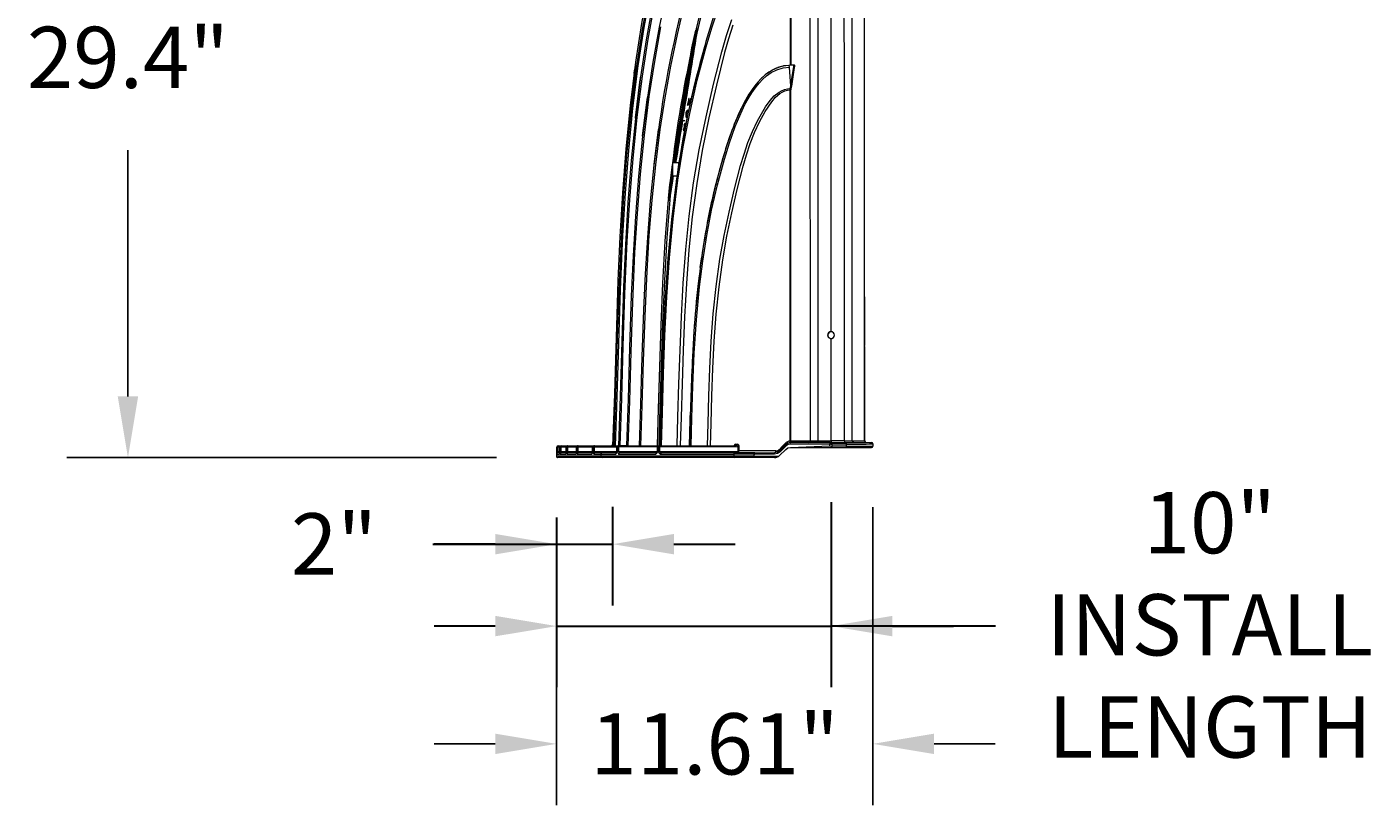
# Model space of a CAD drawing. Units: inches. Extents: x -4902 to 2763, y -2141 to 6314.
# Drawn here: x -257 to -207, y 43 to 71 of the extents above; entities that cross this region are included whole.
import ezdxf

# ---------------------------------------------------------------- set-up
doc = ezdxf.new("R2010")
doc.units = ezdxf.units.IN
doc.header["$MEASUREMENT"] = 0
doc.header["$PDMODE"] = 3
doc.layers.add('Border', color=7, linetype='Continuous', lineweight=30)
doc.layers.add('TEXT', color=7, linetype='Continuous')
doc.styles.add('2020-LANE STANDARD', font='calibri.ttf')
doc.dimstyles.new('2020-LANE STAN-08', dxfattribs={"dimscale": 0, "dimtxt": 0.09375, "dimasz": 0.09375, "dimexe": 0.0937, "dimexo": 0.0937, "dimgap": 0.09375, "dimtad": 0, "dimtih": 1, "dimtoh": 1, "dimzin": 7, "dimdsep": 46, "dimlunit": 4, "dimtxsty": '2020-LANE STANDARD', "dimcen": 0.0937, "dimclrd": 256, "dimclre": 256, "dimclrt": 256, "dimadec": 1, "dimazin": 2, "dimtp": 0.1, "dimtm": 0.1, "dimtfac": 0.75, "dimtix": 1, "dimtofl": 0, "dimtmove": 1, "dimatfit": 0, "dimfxl": 1, "dimtolj": 1, "dimtzin": 7, "dimlwd": -1, "dimlwe": -1, "dimarcsym": 0})

# ---------------------------------------------------------------- blocks, each defined once
blk = doc.blocks.new('*D51')
at = {"layer": 'Defpoints', "color": 0, "ltscale": 0.01, "transparency": 16777216}
for p in [(-253.068, 84.933), (-227.296, 84.933), (-237.278, 55.528)]:
    blk.add_point(p, dxfattribs=at)
at = {"layer": 'TEXT', "ltscale": 0.01, "transparency": 16777216}
for p, q in [((-229.545, 84.933), (-255.317, 84.933)), ((-253.068, 82.683), (-253.068, 73.633)), ((-253.068, 57.778), (-253.068, 66.828)), ((-239.527, 55.528), (-255.317, 55.528))]:
    blk.add_line(p, q, dxfattribs=at)
for points in [[(-253.443, 82.683), (-252.693, 82.683), (-253.068, 84.933)], [(-253.443, 57.778), (-252.693, 57.778), (-253.068, 55.528)]]:
    blk.add_solid(points, dxfattribs=at)
at = {"layer": 'TEXT', "ltscale": 0.01, "transparency": 16777216, "insert": (-253.068, 70.231), "char_height": 2.25, "attachment_point": 5, "style": '2020-LANE STANDARD'}
blk.add_mtext('\\A1;29.4"', dxfattribs=at)
blk = doc.blocks.new('*D77')
at = {"layer": 'Border', "transparency": 16777216}
for p, q in [((-235.267, 53.718), (-235.267, 50.099)), ((-237.328, 53.33), (-237.328, 50.099)), ((-241.876, 52.348), (-237.328, 52.348)), ((-239.578, 52.348), (-241.828, 52.348)), ((-237.328, 52.348), (-235.267, 52.348)), ((-233.017, 52.348), (-230.767, 52.348))]:
    blk.add_line(p, q, dxfattribs=at)
for points in [[(-239.578, 52.723), (-239.578, 51.973), (-237.328, 52.348)], [(-233.017, 52.723), (-233.017, 51.973), (-235.267, 52.348)]]:
    blk.add_solid(points, dxfattribs=at)
at = {"layer": 'Defpoints', "color": 0, "transparency": 16777216}
for p in [(-235.267, 55.967), (-237.328, 55.578), (-235.267, 52.348)]:
    blk.add_point(p, dxfattribs=at)
at = {"layer": 'Border', "transparency": 16777216, "insert": (-245.502, 53.484), "char_height": 2.25, "attachment_point": 2, "style": '2020-LANE STANDARD'}
blk.add_mtext('\\A1;2"', dxfattribs=at)
blk = doc.blocks.new('*D76')
at = {"layer": 'Border', "transparency": 16777216}
for p, q in [((-227.246, 53.89), (-227.246, 47.09)), ((-237.327, 53.33), (-237.327, 47.09)), ((-239.577, 49.339), (-241.827, 49.339)), ((-237.327, 49.339), (-227.246, 49.339)), ((-221.205, 49.339), (-227.246, 49.339)), ((-224.996, 49.339), (-222.746, 49.339))]:
    blk.add_line(p, q, dxfattribs=at)
for points in [[(-239.577, 49.714), (-239.577, 48.964), (-237.327, 49.339)], [(-224.996, 49.714), (-224.996, 48.964), (-227.246, 49.339)]]:
    blk.add_solid(points, dxfattribs=at)
at = {"layer": 'Defpoints', "color": 0, "transparency": 16777216}
for p in [(-227.246, 56.139), (-237.327, 55.578), (-227.246, 49.339)]:
    blk.add_point(p, dxfattribs=at)
at = {"layer": 'Border', "transparency": 16777216, "insert": (-213.335, 54.262), "char_height": 2.25, "attachment_point": 2, "style": '2020-LANE STANDARD'}
blk.add_mtext('\\A1;10"\\PINSTALL\\PLENGTH', dxfattribs=at)
blk = doc.blocks.new('*D78')
at = {"layer": 'Defpoints', "color": 0, "ltscale": 0.01, "transparency": 16777216}
for p in [(-225.715, 55.953), (-237.328, 55.578), (-225.715, 45.013)]:
    blk.add_point(p, dxfattribs=at)
at = {"layer": 'TEXT', "ltscale": 0.01, "transparency": 16777216}
for p, q in [((-225.715, 53.705), (-225.715, 42.764)), ((-237.328, 53.33), (-237.328, 42.764)), ((-239.578, 45.013), (-241.828, 45.013)), ((-223.465, 45.013), (-221.215, 45.013))]:
    blk.add_line(p, q, dxfattribs=at)
for points in [[(-239.578, 45.388), (-239.578, 44.638), (-237.328, 45.013)], [(-223.465, 45.388), (-223.465, 44.638), (-225.715, 45.013)]]:
    blk.add_solid(points, dxfattribs=at)
at = {"layer": 'TEXT', "ltscale": 0.01, "transparency": 16777216, "insert": (-231.521, 45.013), "char_height": 2.25, "attachment_point": 5, "style": '2020-LANE STANDARD'}
blk.add_mtext('\\A1;11.61"', dxfattribs=at)

msp = doc.modelspace()

# ---------------------------------------------------------------- linework, layer by layer
at = {"color": 7, "linetype": 'Continuous', "lineweight": 15}
for p, q in [((-228.025, 76.848), (-228.019, 56.148)), ((-227.246, 60.153), (-227.246, 76.972)), ((-232.357, 70.576), (-232.211, 71.228)), ((-232.193, 71.281), (-232.211, 71.228)), ((-232.368, 70.494), (-232.357, 70.576)), ((-231.887, 70.655), (-231.897, 70.619)), ((-234.398, 69.849), (-234.4, 69.836)), ((-234.388, 69.919), (-234.398, 69.849)), ((-229.081, 69.89), (-229.197, 69.858)), ((-229.197, 69.858), (-229.172, 69.866)), ((-228.778, 69.877), (-228.783, 69.938)), ((-228.728, 69.175), (-228.778, 69.877)), ((-228.633, 69.941), (-228.638, 69.941)), ((-234.252, 69.44), (-234.255, 69.42)), ((-234.243, 69.507), (-234.252, 69.44)), ((-230, 69.24), (-230.04, 69.189)), ((-230.04, 69.189), (-230.022, 69.211)), ((-229.783, 69.484), (-229.807, 69.46)), ((-229.798, 69.468), (-229.783, 69.484)), ((-229.753, 69.51), (-229.783, 69.484)), ((-229.571, 69.663), (-229.608, 69.631)), ((-229.537, 69.686), (-229.571, 69.663)), ((-229.537, 69.686), (-229.571, 69.663)), ((-233.988, 68.763), (-233.997, 68.701)), ((-232.465, 68.72), (-232.522, 68.47)), ((-232.471, 68.515), (-232.464, 68.72)), ((-232.399, 68.72), (-232.471, 68.515)), ((-232.464, 68.72), (-232.465, 68.72)), ((-232.454, 68.72), (-232.464, 68.72)), ((-232.459, 68.548), (-232.454, 68.72)), ((-232.435, 68.47), (-232.398, 68.72)), ((-232.398, 68.72), (-232.399, 68.72)), ((-232.388, 68.72), (-232.398, 68.72)), ((-228.746, 56.141), (-228.745, 69.034)), ((-228.743, 69.084), (-228.728, 69.175)), ((-228.723, 56.144), (-228.723, 69.04)), ((-233.997, 68.701), (-234.001, 68.671)), ((-232.515, 68.47), (-232.522, 68.47)), ((-232.515, 68.47), (-232.474, 68.65)), ((-232.515, 68.47), (-232.504, 68.47)), ((-232.513, 68.291), (-232.503, 68.291)), ((-232.504, 68.47), (-232.476, 68.596)), ((-232.497, 68.224), (-232.489, 68.239)), ((-232.474, 68.65), (-232.48, 68.47)), ((-232.48, 68.47), (-232.478, 68.47)), ((-232.478, 68.47), (-232.416, 68.65)), ((-232.468, 68.47), (-232.478, 68.47)), ((-232.468, 68.47), (-232.424, 68.596)), ((-232.416, 68.65), (-232.442, 68.47)), ((-230.564, 68.317), (-230.554, 68.338)), ((-232.703, 67.903), (-232.701, 67.913)), ((-232.627, 67.903), (-232.703, 67.903)), ((-232.701, 67.913), (-232.626, 67.913)), ((-232.698, 67.913), (-232.666, 68.098)), ((-232.626, 67.913), (-232.627, 67.903)), ((-232.617, 67.903), (-232.627, 67.903)), ((-232.626, 67.913), (-232.615, 67.913)), ((-232.617, 67.903), (-232.615, 67.913)), ((-232.603, 67.808), (-232.613, 67.808)), ((-232.593, 67.733), (-232.603, 67.733)), ((-232.56, 68.16), (-232.571, 68.16)), ((-232.549, 68.028), (-232.56, 68.028)), ((-232.531, 67.731), (-232.524, 67.731)), ((-232.506, 67.808), (-232.516, 67.808)), ((-233.585, 67.585), (-233.606, 67.437)), ((-232.637, 67.655), (-232.682, 67.551)), ((-232.682, 67.551), (-232.632, 67.551)), ((-232.662, 67.577), (-232.633, 67.644)), ((-232.628, 67.577), (-232.662, 67.577)), ((-232.652, 67.577), (-232.623, 67.644)), ((-232.651, 67.724), (-232.645, 67.724)), ((-232.634, 67.724), (-232.645, 67.724)), ((-232.623, 67.644), (-232.633, 67.644)), ((-232.632, 67.551), (-232.628, 67.577)), ((-232.622, 67.551), (-232.632, 67.551)), ((-232.617, 67.577), (-232.628, 67.577)), ((-232.622, 67.551), (-232.617, 67.577)), ((-232.604, 67.64), (-232.616, 67.609)), ((-232.831, 66.352), (-233.074, 66.352)), ((-233.074, 66.352), (-233.074, 66.117)), ((-231.23, 66.491), (-231.225, 66.507)), ((-231.225, 66.508), (-231.22, 66.524)), ((-233.162, 65.563), (-233.074, 66.139)), ((-233.074, 66.117), (-233.074, 65.883)), ((-233.074, 65.883), (-232.905, 65.883)), ((-233.212, 65.048), (-233.162, 65.563)), ((-233.162, 65.563), (-233.154, 65.616)), ((-232.936, 65.687), (-232.94, 65.654)), ((-232.006, 62.852), (-232.01, 62.82)), ((-234.999, 62.753), (-235, 62.737)), ((-234.836, 62.55), (-234.837, 62.54)), ((-234.552, 62.175), (-234.552, 62.173)), ((-234.105, 61.58), (-234.104, 61.59)), ((-233.382, 60.659), (-233.381, 60.675)), ((-227.246, 56.139), (-227.246, 59.902)), ((-232.338, 59.241), (-232.338, 59.235)), ((-232.435, 56.407), (-232.448, 55.964)), ((-232.448, 55.964), (-232.435, 56.405)), ((-232.447, 55.964), (-232.433, 56.444)), ((-232.433, 56.444), (-232.434, 56.405)), ((-237.32, 55.758), (-237.32, 55.908)), ((-237.32, 55.908), (-237.319, 55.908)), ((-237.319, 55.908), (-237.319, 55.758)), ((-237.269, 55.908), (-237.319, 55.908)), ((-237.269, 55.958), (-237.167, 55.959)), ((-237.269, 55.758), (-237.269, 55.908)), ((-237.21, 55.909), (-237.21, 55.758)), ((-237.21, 55.758), (-237.21, 55.909)), ((-237.21, 55.909), (-237.205, 55.909)), ((-237.21, 55.909), (-237.21, 55.909)), ((-237.205, 55.909), (-237.205, 55.758)), ((-237.156, 55.909), (-237.205, 55.909)), ((-237.156, 55.959), (-236.93, 55.96)), ((-237.156, 55.758), (-237.156, 55.909)), ((-236.973, 55.91), (-236.973, 55.758)), ((-236.973, 55.758), (-236.973, 55.91)), ((-236.973, 55.91), (-236.964, 55.91)), ((-236.973, 55.91), (-236.973, 55.91)), ((-236.964, 55.91), (-236.964, 55.758)), ((-236.915, 55.91), (-236.964, 55.91)), ((-236.915, 55.96), (-236.923, 55.96)), ((-236.915, 55.96), (-236.55, 55.961)), ((-236.915, 55.758), (-236.915, 55.91)), ((-236.596, 55.906), (-236.596, 55.758)), ((-236.595, 55.906), (-236.596, 55.906)), ((-236.595, 55.758), (-236.595, 55.906)), ((-236.595, 55.906), (-236.583, 55.906)), ((-236.583, 55.906), (-236.583, 55.758)), ((-236.534, 55.906), (-236.583, 55.906)), ((-236.534, 55.956), (-236.546, 55.956)), ((-236.534, 55.956), (-235.962, 55.959)), ((-236.534, 55.758), (-236.534, 55.906)), ((-236.53, 55.961), (-235.96, 55.964)), ((-236.005, 55.909), (-236.005, 55.758)), ((-236.004, 55.758), (-236.004, 55.909)), ((-236.004, 55.909), (-235.983, 55.909)), ((-235.983, 55.909), (-235.983, 55.758)), ((-235.983, 55.909), (-235.935, 55.909)), ((-235.935, 55.959), (-235.956, 55.959)), ((-235.935, 55.959), (-235.076, 55.962)), ((-235.935, 55.758), (-235.935, 55.909)), ((-235.931, 55.964), (-235.073, 55.968)), ((-235.118, 55.912), (-235.118, 55.758)), ((-235.116, 55.912), (-235.085, 55.913)), ((-235.116, 55.758), (-235.116, 55.912)), ((-235.085, 55.913), (-235.085, 55.758)), ((-235.085, 55.913), (-235.038, 55.913)), ((-235.038, 55.963), (-235.069, 55.962)), ((-235.038, 55.963), (-232.447, 55.974)), ((-235.038, 55.758), (-235.038, 55.913)), ((-235.033, 55.968), (-234.756, 55.969)), ((-233.631, 55.909), (-233.631, 55.758)), ((-233.625, 55.758), (-233.625, 55.909)), ((-233.625, 55.909), (-233.579, 55.909)), ((-233.536, 55.959), (-233.581, 55.959)), ((-233.579, 55.909), (-233.579, 55.758)), ((-233.579, 55.909), (-233.536, 55.909)), ((-233.536, 55.959), (-230.723, 55.971)), ((-230.658, 55.921), (-233.536, 55.909)), ((-233.536, 55.758), (-233.536, 55.909)), ((-230.75, 56.02), (-230.681, 56.02)), ((-230.662, 55.778), (-230.658, 55.921)), ((-230.621, 55.777), (-230.617, 55.92)), ((-228.912, 56.01), (-229.141, 55.782)), ((-228.883, 55.969), (-229.112, 55.74)), ((-228.746, 56.141), (-228.746, 56.139)), ((-227.288, 56.027), (-228.742, 56.027)), ((-227.282, 56.083), (-228.736, 56.083)), ((-228.736, 55.903), (-227.288, 55.956)), ((-228.736, 55.903), (-227.162, 55.903)), ((-228.723, 56.144), (-228.67, 56.148)), ((-228.723, 56.142), (-228.723, 56.144)), ((-228.67, 56.148), (-228.019, 56.148)), ((-227.73, 56.139), (-227.246, 56.139)), ((-227.249, 56.027), (-227.288, 56.027)), ((-227.288, 55.956), (-227.288, 56.027)), ((-227.288, 55.956), (-227.234, 55.94)), ((-227.282, 56.083), (-227.246, 56.083)), ((-227.249, 56.027), (-227.227, 56.027)), ((-226.756, 56.139), (-227.246, 56.139)), ((-227.246, 56.083), (-227.212, 56.083)), ((-227.234, 55.94), (-227.227, 55.942)), ((-227.21, 56.027), (-227.227, 56.027)), ((-227.21, 55.947), (-227.227, 55.942)), ((-227.212, 56.083), (-226.682, 56.083)), ((-226.68, 56.027), (-227.21, 56.027)), ((-227.21, 55.947), (-227.21, 56.027)), ((-226.68, 55.947), (-227.21, 55.947)), ((-227.162, 55.903), (-226.682, 55.903)), ((-226.682, 56.083), (-225.765, 56.083)), ((-226.682, 55.903), (-225.765, 55.903)), ((-226.68, 55.947), (-226.68, 56.027)), ((-226.467, 56.148), (-226.016, 56.148)), ((-226.016, 56.191), (-226.016, 56.148)), ((-226.013, 56.145), (-226.013, 56.187)), ((-225.715, 56.033), (-225.715, 55.953)), ((-237.328, 55.658), (-237.328, 55.578)), ((-235.704, 55.578), (-237.327, 55.578)), ((-237.325, 55.658), (-237.325, 55.658)), ((-237.269, 55.758), (-237.319, 55.758)), ((-237.317, 55.658), (-237.216, 55.658)), ((-235.656, 55.528), (-237.275, 55.528)), ((-237.211, 55.708), (-237.267, 55.708)), ((-237.156, 55.758), (-237.205, 55.758)), ((-237.199, 55.658), (-236.983, 55.658)), ((-236.974, 55.708), (-237.149, 55.708)), ((-236.915, 55.758), (-236.964, 55.758)), ((-236.954, 55.658), (-236.611, 55.658)), ((-236.598, 55.708), (-236.904, 55.708)), ((-236.595, 55.758), (-236.596, 55.745)), ((-236.534, 55.758), (-236.583, 55.758)), ((-236.567, 55.658), (-236.029, 55.658)), ((-236.008, 55.708), (-236.518, 55.708)), ((-235.935, 55.758), (-235.983, 55.758)), ((-235.958, 55.658), (-235.704, 55.658)), ((-235.656, 55.708), (-235.909, 55.708)), ((-235.704, 55.658), (-235.704, 55.578)), ((-235.704, 55.658), (-235.15, 55.658)), ((-230.818, 55.578), (-235.704, 55.578)), ((-235.12, 55.708), (-235.656, 55.708)), ((-230.785, 55.528), (-235.656, 55.528)), ((-235.038, 55.758), (-235.085, 55.758)), ((-235.049, 55.658), (-233.681, 55.658)), ((-233.637, 55.708), (-235.002, 55.708)), ((-233.536, 55.758), (-233.579, 55.758)), ((-233.536, 55.758), (-230.687, 55.758)), ((-233.521, 55.658), (-230.818, 55.658)), ((-230.785, 55.708), (-233.477, 55.708)), ((-230.059, 55.658), (-230.818, 55.658)), ((-230.818, 55.658), (-230.818, 55.578)), ((-230.086, 55.578), (-230.818, 55.578)), ((-230.045, 55.708), (-230.785, 55.708)), ((-230.072, 55.528), (-230.785, 55.528)), ((-230.086, 55.578), (-230.087, 55.572)), ((-229.176, 55.572), (-230.087, 55.572)), ((-230.086, 55.578), (-230.06, 55.652)), ((-229.318, 55.528), (-230.072, 55.528)), ((-230.059, 55.658), (-230.06, 55.652)), ((-229.324, 55.652), (-230.06, 55.652)), ((-230.045, 55.708), (-229.318, 55.708)), ((-229.141, 55.602), (-229.176, 55.572)), ((-229.141, 55.602), (-228.912, 55.83))]:
    msp.add_line(p, q, dxfattribs=at)
at = {"color": 8, "linetype": 'Continuous', "lineweight": 15}
for p, q in [((-234.397, 69.85), (-234.388, 69.918)), ((-234.25, 69.447), (-234.243, 69.506)), ((-234, 68.671), (-233.988, 68.763)), ((-233.598, 67.482), (-233.585, 67.585)), ((-233.154, 65.616), (-233.074, 66.296)), ((-232.009, 62.821), (-231.996, 62.905)), ((-234.996, 62.753), (-234.997, 62.737)), ((-237.21, 55.908), (-237.269, 55.908)), ((-236.973, 55.909), (-237.156, 55.909)), ((-236.594, 55.911), (-236.915, 55.91)), ((-236.005, 55.908), (-236.534, 55.906)), ((-236.004, 55.909), (-236.005, 55.909)), ((-235.118, 55.912), (-235.935, 55.909)), ((-235.116, 55.912), (-235.118, 55.912)), ((-233.63, 55.919), (-235.038, 55.913)), ((-233.625, 55.909), (-233.631, 55.909)), ((-237.325, 55.658), (-237.321, 55.658)), ((-237.32, 55.736), (-237.32, 55.758)), ((-237.269, 55.758), (-237.21, 55.758)), ((-237.21, 55.758), (-237.21, 55.758)), ((-237.156, 55.758), (-236.973, 55.758)), ((-236.973, 55.758), (-236.973, 55.758)), ((-236.915, 55.758), (-236.596, 55.758)), ((-236.596, 55.758), (-236.595, 55.758)), ((-236.534, 55.758), (-236.005, 55.758)), ((-236.005, 55.758), (-236.004, 55.758)), ((-235.935, 55.758), (-235.118, 55.758)), ((-235.118, 55.758), (-235.116, 55.758)), ((-235.038, 55.758), (-233.631, 55.758)), ((-233.631, 55.758), (-233.625, 55.758))]:
    msp.add_line(p, q, dxfattribs=at)
at = {"color": 7, "linetype": 'Continuous', "lineweight": 15, "flags": 128}
for points in [[(-232.193, 71.281), (-232.01, 72.054), (-231.819, 72.826), (-231.615, 73.594), (-231.385, 74.355), (-231.122, 75.103), (-230.869, 75.711), (-230.58, 76.303), (-230.248, 76.875), (-230.065, 77.153), (-229.866, 77.419), (-229.639, 77.663), (-229.446, 77.819), (-229.23, 77.943), (-228.994, 78.023), (-228.746, 78.053)], [(-232.169, 71.123), (-231.985, 71.91), (-231.792, 72.695), (-231.587, 73.477), (-231.358, 74.251), (-231.096, 75.011), (-230.844, 75.629), (-230.556, 76.23), (-230.224, 76.812), (-230.041, 77.094), (-229.844, 77.364), (-229.621, 77.611), (-229.434, 77.77), (-229.223, 77.896), (-228.993, 77.977), (-228.75, 78.009)], [(-233.01, 76.941), (-233.327, 75.718), (-233.658, 74.304), (-233.953, 72.891), (-234.21, 71.476), (-234.429, 70.055), (-234.63, 68.461), (-234.788, 66.858), (-234.91, 65.251), (-235.004, 63.643), (-235.074, 62.04), (-235.144, 59.949), (-235.205, 57.862), (-235.267, 55.962)], [(-232.948, 76.87), (-233.298, 75.533), (-233.628, 74.133), (-233.919, 72.734), (-234.172, 71.333), (-234.387, 69.925), (-234.585, 68.345), (-234.743, 66.756), (-234.866, 65.163), (-234.96, 63.57), (-234.996, 62.753)], [(-232.85, 76.23), (-233.19, 74.934), (-233.508, 73.58), (-233.789, 72.228), (-234.034, 70.874), (-234.242, 69.513), (-234.434, 67.983), (-234.586, 66.442), (-234.706, 64.896), (-234.798, 63.348), (-234.867, 61.805), (-234.935, 59.792), (-234.993, 57.784), (-235.053, 55.963)], [(-232.669, 75.124), (-232.99, 73.898), (-233.292, 72.616), (-233.559, 71.337), (-233.79, 70.056), (-233.988, 68.769), (-234.169, 67.321), (-234.314, 65.864), (-234.428, 64.4), (-234.516, 62.937), (-234.582, 61.477), (-234.646, 59.573), (-234.701, 57.675), (-234.756, 55.969)], [(-232.179, 71.29), (-232.18, 71.29), (-232.181, 71.291), (-232.182, 71.291), (-232.183, 71.291), (-232.185, 71.29), (-232.187, 71.288), (-232.193, 71.281)], [(-233.041, 66.352), (-232.969, 66.814), (-232.868, 67.446), (-232.764, 68.076), (-232.66, 68.704), (-232.557, 69.329), (-232.455, 69.954), (-232.357, 70.576)], [(-234.584, 68.358), (-234.582, 68.373), (-234.397, 69.85)], [(-229.571, 69.663), (-229.394, 69.77), (-229.197, 69.858)], [(-228.796, 69.936), (-228.991, 69.915), (-229.008, 69.91)], [(-228.633, 69.94), (-228.699, 69.94), (-228.783, 69.938)], [(-228.728, 69.175), (-228.673, 69.527), (-228.617, 69.879)], [(-234.432, 67.996), (-234.43, 68.01), (-234.254, 69.42)], [(-229.93, 69.325), (-229.922, 69.335), (-229.887, 69.373)], [(-228.745, 69.034), (-228.745, 69.058), (-228.743, 69.084)], [(-228.719, 69.08), (-228.722, 69.06), (-228.723, 69.04)], [(-228.705, 69.171), (-228.712, 69.126), (-228.719, 69.08)], [(-234.168, 67.334), (-234.166, 67.347), (-234, 68.671)], [(-232.577, 68.161), (-232.583, 68.114), (-232.583, 68.072)], [(-232.52, 68.096), (-232.538, 68.065), (-232.555, 68.054)], [(-233.598, 67.482), (-233.751, 66.271), (-233.884, 64.945), (-233.989, 63.614), (-234.07, 62.283), (-234.131, 60.956), (-234.19, 59.226), (-234.24, 57.501), (-234.29, 55.966)], [(-233.75, 66.282), (-233.748, 66.294), (-233.598, 67.482)], [(-233.14, 65.156), (-233.057, 65.699), (-233.028, 65.883)], [(-232.94, 65.654), (-233.111, 64.271), (-233.244, 62.846), (-233.342, 61.42), (-233.41, 60.001), (-233.459, 58.59), (-233.499, 57.183), (-233.537, 55.969)], [(-233.213, 65.011), (-233.211, 64.989), (-233.209, 64.983), (-233.206, 64.979), (-233.205, 64.978), (-233.204, 64.978), (-233.203, 64.977), (-233.202, 64.977), (-233.2, 64.978), (-233.197, 64.981)], [(-232.049, 62.515), (-232.02, 62.753), (-232.009, 62.821)], [(-234.997, 62.737), (-235.031, 61.981), (-235.101, 59.91), (-235.161, 57.843), (-235.222, 55.962)], [(-226.016, 57.353), (-226.016, 57.417), (-226.017, 58.219), (-226.02, 59.647), (-226.02, 59.65)], [(-226.013, 56.187), (-226.013, 56.419), (-226.014, 56.607), (-226.014, 56.749), (-226.014, 56.859), (-226.015, 56.969), (-226.016, 57.353)], [(-230.658, 55.921), (-230.652, 55.921), (-230.646, 55.921), (-230.64, 55.921), (-230.635, 55.921), (-230.63, 55.921), (-230.625, 55.92), (-230.621, 55.92), (-230.617, 55.92)], [(-229.146, 55.825), (-229.04, 55.934), (-228.932, 56.049)], [(-228.736, 56.083), (-228.831, 56.064), (-228.912, 56.01)], [(-228.912, 55.83), (-228.831, 55.884), (-228.736, 55.903)], [(-228.742, 56.027), (-228.818, 56.012), (-228.883, 55.969)], [(-237.321, 55.683), (-237.324, 55.677), (-237.328, 55.658)], [(-230.662, 55.778), (-230.656, 55.778), (-230.65, 55.778), (-230.645, 55.777), (-230.639, 55.777), (-230.634, 55.777), (-230.629, 55.777), (-230.625, 55.777), (-230.621, 55.777)], [(-229.112, 55.74), (-229.209, 55.675), (-229.324, 55.652)], [(-229.141, 55.782), (-229.222, 55.727), (-229.318, 55.708)]]:
    msp.add_lwpolyline(points, dxfattribs=at)
at = {"color": 8, "linetype": 'Continuous', "lineweight": 15, "flags": 128}
for points in [[(-228.749, 74.341), (-228.748, 73.171), (-228.747, 71.974), (-228.746, 70.751), (-228.746, 69.939)], [(-228.726, 74.35), (-228.725, 73.18), (-228.724, 71.982), (-228.723, 70.759), (-228.723, 69.939)], [(-235.16, 55.967), (-235.102, 57.751), (-235.045, 59.724), (-234.98, 61.7), (-234.892, 63.684), (-234.799, 65.247), (-234.677, 66.81), (-234.521, 68.368), (-234.326, 69.919), (-234.11, 71.326), (-233.857, 72.726)], [(-234.991, 55.968), (-234.934, 57.7), (-234.879, 59.621), (-234.816, 61.546), (-234.73, 63.479), (-234.637, 65.001), (-234.518, 66.522), (-234.366, 68.037), (-234.176, 69.541), (-233.967, 70.898), (-233.723, 72.248)], [(-234.228, 55.966), (-234.181, 57.425), (-234.133, 59.071), (-234.079, 60.721), (-234.003, 62.378), (-233.923, 63.684), (-233.819, 64.989), (-233.687, 66.289), (-233.524, 67.58), (-233.343, 68.75), (-233.132, 69.914), (-232.889, 71.077), (-232.613, 72.242)], [(-233.475, 55.969), (-233.437, 57.19), (-233.397, 58.602), (-233.348, 60.017), (-233.279, 61.44), (-233.181, 62.869), (-233.047, 64.296), (-232.87, 65.715), (-232.675, 66.945), (-232.439, 68.17), (-232.159, 69.394), (-231.832, 70.623), (-231.626, 71.313), (-231.395, 72)], [(-234.695, 55.964), (-234.642, 57.596), (-234.589, 59.413), (-234.529, 61.233), (-234.448, 63.061), (-234.36, 64.501), (-234.246, 65.94), (-234.102, 67.373), (-233.922, 68.797), (-233.724, 70.08), (-233.492, 71.357)], [(-232.903, 55.972), (-232.869, 57.011), (-232.833, 58.243), (-232.794, 59.476), (-232.744, 60.708), (-232.676, 61.939), (-232.583, 63.169), (-232.458, 64.395), (-232.293, 65.617), (-232.085, 66.833), (-231.839, 68.042), (-231.563, 69.244), (-231.259, 70.44), (-231.086, 71.032), (-230.892, 71.617)], [(-230.851, 71.41), (-231.01, 70.91), (-231.154, 70.405), (-231.455, 69.213), (-231.73, 68.014), (-231.974, 66.809), (-232.18, 65.597), (-232.343, 64.379), (-232.467, 63.157), (-232.559, 61.93), (-232.627, 60.702), (-232.677, 59.472), (-232.716, 58.241), (-232.752, 57.009), (-232.785, 55.972)], [(-231.886, 70.656), (-231.897, 70.619), (-232.226, 69.383), (-232.506, 68.153), (-232.741, 66.923), (-232.936, 65.687), (-232.94, 65.654)], [(-232.386, 55.964), (-232.356, 56.973), (-232.321, 58.168), (-232.269, 59.371), (-232.19, 60.584), (-232.076, 61.799), (-231.959, 62.746), (-231.813, 63.684), (-231.635, 64.617), (-231.421, 65.551), (-231.165, 66.493), (-230.978, 67.097), (-230.763, 67.697), (-230.512, 68.283), (-230.407, 68.497), (-230.289, 68.71), (-230.153, 68.927), (-229.993, 69.149), (-229.888, 69.28), (-229.767, 69.413), (-229.622, 69.547), (-229.443, 69.673), (-229.232, 69.778), (-229.008, 69.848), (-228.778, 69.877)], [(-228.783, 69.938), (-229.022, 69.908), (-229.172, 69.861)], [(-228.636, 69.945), (-228.628, 69.954), (-228.613, 69.962), (-228.6, 69.956), (-228.595, 69.947), (-228.592, 69.933), (-228.59, 69.916), (-228.591, 69.896), (-228.597, 69.853), (-228.705, 69.171)], [(-229.531, 69.685), (-229.662, 69.594), (-229.812, 69.455), (-229.936, 69.318), (-230.044, 69.184), (-230.206, 68.958), (-230.344, 68.739), (-230.462, 68.524), (-230.553, 68.338)], [(-231.788, 55.966), (-231.763, 56.786), (-231.733, 57.794), (-231.696, 58.802), (-231.645, 59.809), (-231.571, 60.814), (-231.468, 61.817), (-231.328, 62.815), (-231.173, 63.683), (-230.993, 64.547), (-230.792, 65.406), (-230.57, 66.26), (-230.443, 66.681), (-230.3, 67.098), (-230.135, 67.507), (-229.945, 67.905), (-229.804, 68.162), (-229.649, 68.411), (-229.477, 68.651), (-229.33, 68.814), (-229.158, 68.952), (-229.061, 69.006), (-228.959, 69.047), (-228.852, 69.073), (-228.743, 69.084)], [(-231.677, 55.967), (-231.652, 56.784), (-231.622, 57.792), (-231.586, 58.798), (-231.535, 59.802), (-231.463, 60.804), (-231.361, 61.803), (-231.224, 62.797), (-231.072, 63.661), (-230.894, 64.522), (-230.695, 65.379), (-230.477, 66.23), (-230.354, 66.649), (-230.215, 67.063), (-230.056, 67.469), (-229.874, 67.863), (-229.665, 68.243), (-229.425, 68.604), (-229.288, 68.765), (-229.13, 68.902), (-229.042, 68.955), (-228.947, 68.996), (-228.848, 69.022), (-228.745, 69.034)], [(-233.074, 65.947), (-233.096, 65.808), (-233.212, 65.048)], [(-233.06, 65.883), (-233.094, 65.66), (-233.197, 64.981)], [(-233.624, 55.969), (-233.579, 57.318), (-233.534, 58.858), (-233.485, 60.398), (-233.422, 61.938), (-233.334, 63.476), (-233.213, 65.011)], [(-233.563, 55.969), (-233.518, 57.342), (-233.473, 58.907), (-233.422, 60.471), (-233.357, 62.035), (-233.266, 63.597), (-233.14, 65.156)], [(-232.435, 56.405), (-232.418, 56.971), (-232.411, 57.205)], [(-226.016, 56.191), (-226.013, 56.189), (-226.013, 56.187)], [(-226.013, 56.145), (-226.013, 56.146), (-226.016, 56.148)], [(-237.213, 55.674), (-237.215, 55.668), (-237.216, 55.658)]]:
    msp.add_lwpolyline(points, dxfattribs=at)
at = {"color": 7, "linetype": 'Continuous', "lineweight": 15}
for centre, radius, start, end in [((14292.513, 69.256), 14520.249, 179.9695655, 180.0517604), ((-14263.61, 60.31), 14036.855, 359.9829741, 0.0679997), ((-20721.686, 58.142), 20495.219, 359.9944265, 0.0522956), ((3863.7, 68.091), 4089.734, 179.887283, 180.166712), ((3244.064, 68.343), 3470.095, 179.871502, 180.143533), ((-217.181, 66.753), 15.214, 155.18, 165.1375), ((-432.12, 102.273), 202.327, 350.27549, 351.19146), ((-232.354, 71.195), 0.199, 338.8717, 28.5073), ((-435.853, 103.08), 206.177, 350.23128, 351.08332), ((-196.937, 60.682), 36.345, 164.1321, 172.0847), ((-187.36, 63.405), 47.537, 171.9596, 172.4581), ((-228.898, 68.846), 1.052, 105.1361, 127.0254), ((-228.655, 69.902), 0.0446, 329.4542, 60.0942), ((-226.465, 66.447), 4.506, 142.5145, 155.4796), ((-228.743, 69.068), 0.0345, 265.8758, 306.1464), ((-228.623, 69.829), 0.755, 260.9099, 262.6949), ((-228.61, 69.915), 0.75, 260.8703, 262.6683), ((-232.422, 68.165), 0.156, 126.0739, 181.5355), ((-232.443, 68.163), 0.127, 126.0113, 181.3249), ((-232.433, 68.162), 0.127, 125.9921, 181.3164), ((-232.538, 68.23), 0.0408, 351.657, 61.2724), ((-232.532, 68.25), 0.0448, 345.0535, 65.2935), ((-232.509, 68.264), 0.0279, 358.0513, 76.9571), ((-220.393, 63.574), 11.222, 154.8776, 164.9303), ((-219.243, 63.16), 12.441, 155.5111, 164.3078), ((-88.051, 43.324), 146.721, 170.35657, 170.97032), ((-232.546, 67.727), 0.105, 129.8316, 181.3367), ((-232.577, 67.728), 0.0675, 127.1104, 183.3077), ((-232.892, 67.787), 0.287, 332.6619, 348.8951), ((-232.547, 67.722), 0.0872, 139.3522, 178.5946), ((-232.932, 67.793), 0.334, 333.4011, 349.6847), ((-232.921, 67.793), 0.334, 333.3864, 349.6789), ((-232.659, 67.75), 0.0517, 338.9803, 38.3791), ((-232.665, 67.763), 0.0681, 334.4024, 41.1954), ((-232.654, 67.763), 0.0681, 334.3909, 41.2198), ((-232.542, 68.066), 0.0413, 171.3311, 245.2325), ((-232.468, 68.121), 0.11, 159.2401, 217.4476), ((-232.457, 68.121), 0.11, 159.2789, 217.4231), ((-232.586, 68.094), 0.0707, 292.2475, 349.3797), ((-232.553, 68.058), 0.0302, 277.6004, 329.1492), ((-211.187, 60.593), 20.893, 163.5067, 165.8606), ((-205.803, 59.177), 26.459, 165.9374, 172.0161), ((-232.913, 65.019), 0.3, 174.4896, 181.5131), ((-233.515, 65.182), 0.376, 327.6779, 355.9831), ((-192.972, 57.453), 39.405, 172.124, 177.8061), ((-195.775, 57.683), 36.595, 171.9291, 177.5592), ((-227.246, 60.028), 0.126, 90.0088, 179.7576), ((-227.246, 60.028), 0.126, 179.7576, 269.991), ((-227.246, 60.028), 0.122, 0.2421, 179.7579), ((-227.246, 60.028), 0.122, 179.7579, 0.2421), ((-227.246, 60.028), 0.126, 0.2424, 89.991), ((-227.246, 60.028), 0.126, 270.0091, 0.2424), ((-237.27, 55.908), 0.05, 90.2527, 180.0041), ((-237.269, 55.908), 0.05, 90.2531, 180.0048), ((-234.404, 55.933), 2.865, 179.5, 180.5), ((-237.16, 55.909), 0.0499, 90.296, 180.0534), ((-237.155, 55.909), 0.0499, 90.2978, 180.0556), ((-234.291, 55.934), 2.865, 179.5, 180.5), ((-236.923, 55.91), 0.0499, 90.3893, 180.1613), ((-236.914, 55.91), 0.0499, 90.3928, 180.1654), ((-234.05, 55.935), 2.865, 179.5, 180.5), ((-236.545, 55.906), 0.0497, 90.5729, 180.3712), ((-236.534, 55.906), 0.0497, 90.5803, 180.3796), ((-233.67, 55.931), 2.865, 179.5, 180.5), ((-235.955, 55.909), 0.05, 90.7877, 180), ((-235.955, 55.909), 0.0492, 91.1295, 180.8803), ((-235.934, 55.909), 0.0492, 91.1496, 180.8998), ((-233.071, 55.934), 2.865, 179.5, 180.5), ((-235.068, 55.912), 0.05, 90.6672, 180), ((-235.067, 55.914), 0.0486, 91.9259, 181.6296), ((-235.036, 55.914), 0.0486, 91.9566, 181.6576), ((-232.173, 55.938), 2.865, 179.5, 180.5), ((-233.581, 55.909), 0.05, 90.497, 180), ((-233.578, 55.912), 0.0471, 94.46, 183.7496), ((-233.532, 55.912), 0.047, 94.5664, 183.8305), ((-230.671, 55.934), 2.865, 179.5, 180.5), ((-230.796, 56.017), 0.0462, 275.5573, 3.4546), ((-230.727, 56.017), 0.0461, 275.7764, 3.6358), ((-230.714, 55.916), 0.0562, 5.9152, 98.9534), ((-230.704, 55.935), 0.088, 350.4601, 75.2158), ((-228.73, 55.869), 0.271, 93.455, 138.4702), ((-228.964, 56.008), 0.0518, 2.5476, 51.6932), ((-228.836, 56.033), 0.0802, 196.8184, 233.7077), ((-228.783, 56.139), 0.0592, 283.2609, 2.5994), ((-228.8, 56.127), 0.0554, 304.0607, 12.6108), ((-228.743, 56.202), 0.0617, 267.3695, 288.6926), ((-228.741, 56.2), 0.0613, 265.216, 286.4959), ((-228.618, 56.042), 0.125, 160.7622, 186.93), ((-228.738, 56.151), 0.0675, 271.7782, 357.8827), ((-228.087, 56.151), 0.0675, 271.7734, 357.7984), ((-227.771, 59.384), 3.245, 265.6073, 270.7141), ((-229.161, 56.127), 1.431, 358.2574, 0.4832), ((-227.164, 56.042), 0.125, 160.7622, 186.93), ((-226.905, 56.042), 0.343, 173.1535, 182.5298), ((-225.83, 56.111), 1.417, 178.8764, 181.1234), ((-227.142, 56.032), 0.13, 225.1065, 260.9629), ((-227.628, 56.042), 0.419, 357.9244, 5.6127), ((-226.715, 59.382), 3.243, 269.2784, 274.3906), ((-225.325, 56.127), 1.431, 179.5168, 181.7426), ((-227.098, 56.042), 0.419, 357.9244, 5.6127), ((-226.981, 55.937), 0.302, 353.5648, 1.9172), ((-226.375, 84.17), 28.145, 269.379, 271.3443), ((-226.39, 86.546), 30.6, 269.4579, 271.2654), ((-226.4, 56.151), 0.0675, 182.2326, 268.2412), ((-225.951, 56.146), 0.0622, 181.6442, 263.3807), ((-225.765, 56.033), 0.05, 0, 90), ((-225.765, 55.953), 0.05, 270, 0), ((-237.278, 55.578), 0.05, 180.0045, 270.0058), ((-238.714, 55.722), 1.394, 357.3722, 0.5781), ((-235.895, 55.733), 1.424, 178.9774, 183.0034), ((-237.267, 55.658), 0.05, 90.0046, 180.0046), ((-236.97, 55.745), 0.299, 177.4333, 187.0235), ((-237.646, 55.734), 0.437, 350.0924, 3.2543), ((-236.792, 55.733), 0.415, 176.5385, 190.4174), ((-237.149, 55.658), 0.0499, 90.054, 180.0539), ((-237.058, 55.745), 0.0988, 172.3936, 201.95), ((-237.226, 55.734), 0.255, 342.82, 5.5612), ((-236.719, 55.734), 0.247, 174.2262, 197.7281), ((-236.904, 55.659), 0.0499, 90.1586, 180.1577), ((-236.843, 55.748), 0.0726, 171.4495, 212.6653), ((-236.768, 55.734), 0.174, 334.3205, 8.0408), ((-236.416, 55.734), 0.169, 171.6771, 206.4555), ((-236.518, 55.659), 0.0497, 90.3666, 180.362), ((-236.477, 55.749), 0.0575, 170.7121, 225.1024), ((-236.147, 55.741), 0.144, 325.0644, 6.918), ((-236.365, 55.75), 0.36, 353.6694, 1.2722), ((-235.86, 55.737), 0.125, 170.0202, 218.7602), ((-235.909, 55.659), 0.0492, 90.9354, 180.9058), ((-235.889, 55.751), 0.0468, 170.3809, 244.2675), ((-235.655, 55.659), 0.0491, 91.1748, 181.1097), ((-235.655, 55.577), 0.0491, 178.8899, 268.8144), ((-235.224, 55.74), 0.11, 312.0768, 9.6274), ((-235.349, 55.744), 0.231, 350.7866, 3.6622), ((-234.978, 55.74), 0.108, 170.2119, 228.9118), ((-235.001, 55.66), 0.0486, 91.7606, 181.6585), ((-234.992, 55.753), 0.0457, 173.2678, 257.7772), ((-233.716, 55.744), 0.0924, 292.3277, 9.0658), ((-233.691, 55.747), 0.0606, 318.9142, 10.4918), ((-233.488, 55.744), 0.0915, 170.969, 249.3706), ((-233.482, 55.762), 0.0541, 184.1703, 274.466), ((-233.474, 55.662), 0.047, 94.4799, 183.8694), ((-230.775, 55.665), 0.0443, 103.1774, 188.842), ((-230.775, 55.572), 0.0443, 171.158, 256.8226), ((-230.684, 55.781), 0.0223, 264.469, 353.1848), ((-230.689, 55.777), 0.0683, 272.2667, 0.0677), ((-233.551, 55.746), 2.865, 359.25, 0.25), ((-230.295, -190.226), 246.003, 89.76119, 90.07598), ((-230.041, 55.563), 0.0466, 168.3706, 227.7501), ((-230.007, 55.671), 0.0537, 135.2361, 193.1157), ((-229.2, 55.667), 0.125, 160.7622, 186.93), ((-229.33, 55.768), 0.0609, 281.79, 6.332), ((-229.318, 55.778), 0.25, 270, 304.4749), ((-229.267, 55.944), 0.169, 268.9631, 315.3812), ((-229.175, 55.8), 0.0386, 332.1548, 41.2636), ((-229.064, 55.805), 0.0802, 196.8184, 233.7077)]:
    msp.add_arc(centre, radius, start, end, dxfattribs=at)
at = {"color": 8, "linetype": 'Continuous', "lineweight": 15}
for centre, radius, start, end in [((-191.486, 61.837), 42.488, 164.2399, 172.3642), ((-1573.966, 288.697), 1359.264, 350.585394, 350.793697), ((-192.886, 61.691), 40.451, 167.468, 173.3845), ((-76.333, 41.546), 158.605, 170.3628, 171.00191), ((-207.666, 59.575), 24.558, 163.6422, 172.4059), ((-212.254, 60.543), 19.871, 165.2366, 170.9121), ((-59.034, 51.855), 173.461, 177.55958, 178.49611), ((-230.741, 55.953), 0.0674, 97.981, 160.7175), ((-225.956, 56.146), 0.0602, 178.001, 265.1482), ((-236.933, 55.658), 0.0502, 152.9989, 180.0077), ((-236.56, 55.658), 0.0503, 142.536, 180.0439), ((-235.978, 55.659), 0.0505, 129.1309, 180.218), ((-235.1, 55.659), 0.0501, 114.7534, 180.7919), ((-233.633, 55.661), 0.0483, 105.5487, 183.0313)]:
    msp.add_arc(centre, radius, start, end, dxfattribs=at)
at = {"layer": 'Border'}
msp.add_line((-235.267, 55.967), (-235.267, 56), dxfattribs=at)

# ---------------------------------------------------------------- dimensions: what is measured, and where the dimension line sits
dim = msp.add_linear_dim(base=(-235.267, 52.348), p1=(-237.328, 55.578), p2=(-235.267, 55.967), dimstyle='2020-LANE STAN-08', dxfattribs=at)
dim.commit()
dim.dimension.update_dxf_attribs({"geometry": '*D77', "text_midpoint": (-245.502, 52.348), "dimtype": 160})
dim = msp.add_linear_dim(base=(-227.246, 49.339), p1=(-237.327, 55.578), p2=(-227.246, 56.139), text='<>\\PINSTALL\\PLENGTH', dimstyle='2020-LANE STAN-08', dxfattribs=at)
dim.commit()
dim.dimension.update_dxf_attribs({"geometry": '*D76', "text_midpoint": (-213.335, 49.339), "dimtype": 160})
at = {"layer": 'TEXT', "ltscale": 0.01}
dim = msp.add_linear_dim(base=(-253.068, 84.933), p1=(-237.278, 55.528), p2=(-227.296, 84.933), angle=90, text='29.4"', dimstyle='2020-LANE STAN-08', dxfattribs=at)
dim.commit()
dim.dimension.update_dxf_attribs({"geometry": '*D51', "text_midpoint": (-253.068, 70.231)})
dim = msp.add_linear_dim(base=(-225.715, 45.013), p1=(-237.328, 55.578), p2=(-225.715, 55.953), text='11.61"', dimstyle='2020-LANE STAN-08', dxfattribs=at)
dim.commit()
dim.dimension.update_dxf_attribs({"geometry": '*D78', "text_midpoint": (-231.521, 45.013)})

doc.saveas('drawing.dxf')
